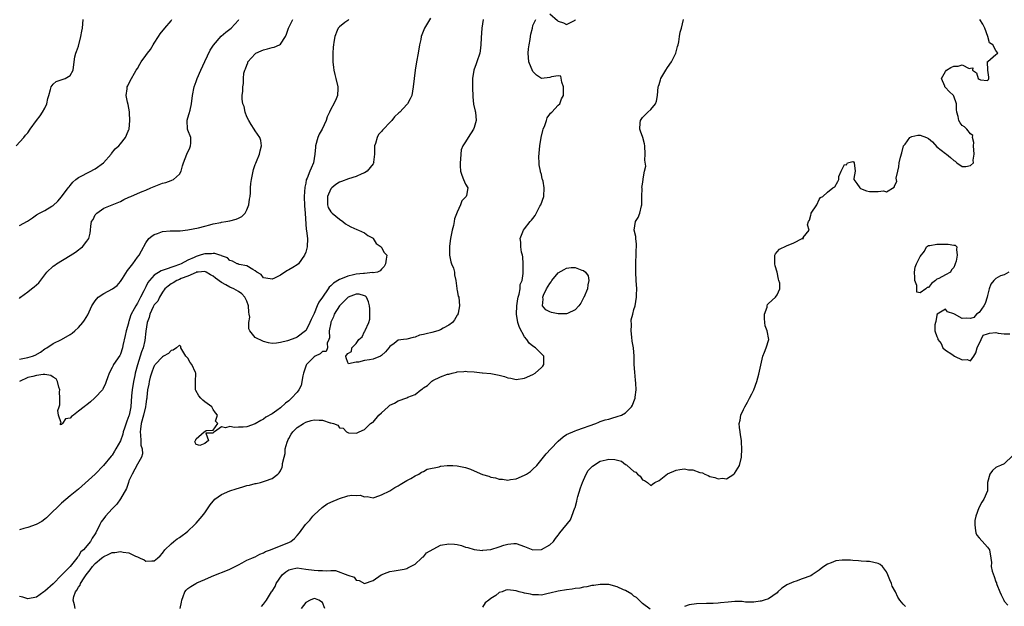
# Model space of a CAD drawing. Units: inches. Extents: x 2526000 to 2529000, y 1551000 to 1554000.
# Drawn here: x 2526643 to 2526877, y 1551286 to 1551425 of the extents above; entities that cross this region are included whole.
import ezdxf

# ---------------------------------------------------------------- set-up
doc = ezdxf.new("R2010")
doc.units = ezdxf.units.IN
doc.header["$MEASUREMENT"] = 0
doc.layers.add('LD25261551_2ft', color=191, linetype='Continuous')

msp = doc.modelspace()

# ---------------------------------------------------------------- linework, layer by layer
at = {"layer": 'LD25261551_2ft'}
for points, elevation in [([(2526642.21, 1551395), (2526644.05, 1551397), (2526644.45, 1551397.55), (2526645, 1551398.09), (2526645.5, 1551399), (2526647.01, 1551401), (2526647.88, 1551402.12), (2526648.48, 1551403), (2526649, 1551403.97), (2526649.49, 1551405), (2526649.75, 1551406.25), (2526649.92, 1551407), (2526650.37, 1551408.37), (2526650.51, 1551409), (2526651, 1551409.68), (2526651.72, 1551410.28), (2526653.8, 1551411), (2526655, 1551411.7), (2526655.77, 1551413), (2526655.96, 1551415), (2526656.16, 1551416.16), (2526656.34, 1551417), (2526656.57, 1551417.43), (2526657, 1551418.72), (2526657.59, 1551421), (2526657.76, 1551422.24), (2526657.98, 1551423), (2526658.08, 1551425)], 7368), ([(2526740.68, 1551425.32), (2526739.22, 1551423), (2526738.58, 1551421.42), (2526738.43, 1551421), (2526738.32, 1551420.32), (2526738.07, 1551419), (2526737.76, 1551417), (2526737.35, 1551415), (2526737.02, 1551413), (2526736.77, 1551411), (2526736.56, 1551409), (2526736.19, 1551407), (2526735.8, 1551406.2), (2526735.16, 1551405), (2526735, 1551404.86), (2526733.34, 1551403), (2526733.13, 1551402.87), (2526732.07, 1551401.93), (2526731.46, 1551401), (2526731, 1551400.58), (2526729.5, 1551399), (2526729.23, 1551398.77), (2526729, 1551398.39), (2526728.26, 1551397.74), (2526727.95, 1551397), (2526727.56, 1551395.56), (2526727.35, 1551395), (2526727.36, 1551394.64), (2526727.31, 1551393), (2526727.14, 1551391.14), (2526727.16, 1551391), (2526727.11, 1551390.89), (2526727, 1551390.74), (2526725.59, 1551389), (2526725, 1551388.61), (2526724.34, 1551388.34), (2526723, 1551387.74), (2526721.15, 1551387.15), (2526719.5, 1551386.5), (2526719, 1551386.34), (2526718.17, 1551385.83), (2526717.18, 1551385), (2526717, 1551384.77), (2526716.16, 1551383), (2526716.19, 1551381.81), (2526716.17, 1551381), (2526716.36, 1551380.36), (2526717, 1551379.35), (2526717.15, 1551379.15), (2526717.29, 1551379), (2526719, 1551377.55), (2526719.84, 1551377), (2526720.48, 1551376.48), (2526721, 1551376.15), (2526721.74, 1551375.74), (2526723.14, 1551375.14), (2526723.55, 1551375), (2526725, 1551374.33), (2526725.73, 1551373.73), (2526727, 1551373.04), (2526727.05, 1551373), (2526727.78, 1551371.78), (2526728.92, 1551371), (2526729, 1551370.82), (2526729.65, 1551369.65), (2526730.3, 1551369), (2526730.1, 1551368.1), (2526729.98, 1551367), (2526729.68, 1551366.32), (2526729, 1551365.68), (2526728.73, 1551365.27), (2526728.02, 1551365), (2526727, 1551364.83), (2526726.88, 1551364.88), (2526725, 1551364.7), (2526724.7, 1551364.7), (2526723, 1551364.49), (2526722.32, 1551364.32), (2526721, 1551364.03), (2526719.3, 1551363.3), (2526719, 1551363.2), (2526717.61, 1551362.39), (2526717, 1551361.72), (2526716.61, 1551361.39), (2526716.36, 1551361), (2526715, 1551359.04), (2526714.13, 1551357.87), (2526713.7, 1551357), (2526713, 1551355.17), (2526712.27, 1551353.73), (2526711.98, 1551353), (2526711, 1551351.04), (2526710.97, 1551351), (2526709, 1551349.53), (2526708.64, 1551349.36), (2526706.69, 1551348.69), (2526705, 1551348.28), (2526704.09, 1551348.09), (2526703, 1551348.04), (2526702.19, 1551348.19), (2526701, 1551348.51), (2526699, 1551349.47), (2526697.76, 1551351), (2526697.48, 1551351.48), (2526697.48, 1551353), (2526697.69, 1551354.31), (2526697.6, 1551355), (2526697.5, 1551355.5), (2526697.44, 1551357), (2526697, 1551358.07), (2526696.54, 1551359), (2526695.81, 1551359.81), (2526695, 1551360.39), (2526693.89, 1551361), (2526693, 1551361.41), (2526692.04, 1551361.96), (2526691, 1551362.49), (2526689.56, 1551363.56), (2526689, 1551364.06), (2526688.38, 1551364.38), (2526687.31, 1551365), (2526687, 1551365.14), (2526685.43, 1551365), (2526685, 1551364.96), (2526684.93, 1551364.93), (2526683, 1551364.04), (2526681.44, 1551363.44), (2526681, 1551363.23), (2526680.37, 1551363), (2526679.54, 1551362.46), (2526679, 1551362.18), (2526678.33, 1551361.67), (2526677.54, 1551361), (2526677, 1551360.25), (2526676.28, 1551359), (2526675.88, 1551358.12), (2526675, 1551357.19), (2526674.76, 1551356.76), (2526673.92, 1551355), (2526673.79, 1551354.21), (2526673.29, 1551353), (2526673, 1551350.94), (2526672.77, 1551348.77), (2526672.35, 1551347), (2526671.95, 1551346.05), (2526671.68, 1551345), (2526671.02, 1551342.98), (2526670.51, 1551341), (2526670.39, 1551340.39), (2526670.09, 1551339), (2526669.76, 1551337), (2526669.61, 1551335.61), (2526669.41, 1551333), (2526669.04, 1551331), (2526669, 1551330.85), (2526668.47, 1551329.53), (2526667.93, 1551327.93), (2526667.63, 1551327), (2526667.54, 1551326.47), (2526667, 1551324.87), (2526665.91, 1551323), (2526665.54, 1551322.46), (2526665, 1551321.52), (2526664.75, 1551321.25), (2526662.97, 1551319), (2526661, 1551316.98), (2526657, 1551313.41), (2526655, 1551311.78), (2526653, 1551310.04), (2526649.81, 1551307), (2526649.41, 1551306.59), (2526649, 1551306.3), (2526648.29, 1551305.71), (2526646.98, 1551305.02), (2526645, 1551304.27), (2526644.05, 1551304.05), (2526643, 1551303.75)], 7378), ([(2526753.14, 1551425), (2526752.84, 1551423), (2526752.66, 1551420.66), (2526752.62, 1551419), (2526752.45, 1551417.55), (2526752.37, 1551417), (2526751.7, 1551415), (2526751.49, 1551414.51), (2526750.95, 1551413), (2526750.62, 1551411), (2526750.6, 1551410.6), (2526750.62, 1551409), (2526750.6, 1551408.6), (2526750.69, 1551407), (2526750.69, 1551406.69), (2526750.89, 1551404.89), (2526751.24, 1551403.24), (2526751.31, 1551403), (2526751.49, 1551401), (2526751, 1551399.39), (2526750.87, 1551399), (2526749.6, 1551397), (2526749, 1551395.96), (2526748.31, 1551395), (2526747.95, 1551394.05), (2526747.83, 1551393), (2526747.82, 1551391.82), (2526747.71, 1551391), (2526747.73, 1551390.27), (2526747.81, 1551389), (2526748.07, 1551388.07), (2526748.47, 1551387), (2526749, 1551385.92), (2526749.49, 1551385), (2526749.19, 1551383.19), (2526749.13, 1551383), (2526748.07, 1551381.93), (2526747.81, 1551381), (2526747, 1551379.24), (2526746.37, 1551377.63), (2526746.27, 1551377), (2526746.09, 1551376.09), (2526745.82, 1551375), (2526745.44, 1551373), (2526745.16, 1551371.16), (2526745.15, 1551371), (2526745.17, 1551370.83), (2526745.15, 1551369), (2526745.47, 1551367.46), (2526745.67, 1551367), (2526746.09, 1551365.91), (2526746.35, 1551365), (2526746.34, 1551364.34), (2526746.65, 1551363), (2526746.91, 1551361.09), (2526746.89, 1551361), (2526746.9, 1551360.9), (2526747, 1551360.59), (2526747.26, 1551359.26), (2526747.37, 1551359), (2526747.57, 1551357), (2526747.21, 1551355.21), (2526747.18, 1551355), (2526747.13, 1551354.87), (2526747, 1551354.72), (2526746.36, 1551353.64), (2526745.87, 1551353), (2526745, 1551352.42), (2526743.63, 1551351.63), (2526743, 1551351.24), (2526742.37, 1551351), (2526741, 1551350.61), (2526739.64, 1551350.36), (2526739, 1551350.14), (2526738.01, 1551349.99), (2526737, 1551349.55), (2526736.51, 1551349.49), (2526735, 1551349.08), (2526734.25, 1551349), (2526733, 1551348.78), (2526731.99, 1551347.99), (2526731, 1551347.3), (2526730.77, 1551347), (2526729.92, 1551346.08), (2526729, 1551345.15), (2526728.78, 1551345), (2526727, 1551344.3), (2526726.14, 1551344.14), (2526725, 1551343.98), (2526723.57, 1551343.57), (2526723, 1551343.62), (2526721.2, 1551343.2), (2526721, 1551343.48), (2526720.61, 1551344.61), (2526720.5, 1551345), (2526720.71, 1551345.29), (2526721, 1551345.61), (2526721.88, 1551346.12), (2526721.96, 1551347), (2526723, 1551348.05), (2526723.65, 1551349), (2526724.4, 1551349.6), (2526725, 1551350.85), (2526725.09, 1551351), (2526725.1, 1551351.1), (2526726, 1551353), (2526726.22, 1551353.78), (2526726.26, 1551355), (2526726.23, 1551356.23), (2526726.19, 1551357), (2526725.95, 1551357.95), (2526725.44, 1551359), (2526725.24, 1551359.24), (2526725, 1551359.38), (2526723.72, 1551359.72), (2526723, 1551359.78), (2526721.07, 1551359), (2526721, 1551358.97), (2526720.03, 1551357.97), (2526719, 1551356.98), (2526717.8, 1551355), (2526717.61, 1551354.39), (2526717, 1551353.1), (2526716.95, 1551352.95), (2526716.6, 1551351), (2526716.62, 1551349.38), (2526716.51, 1551349), (2526716.11, 1551348.11), (2526716.14, 1551347), (2526715.84, 1551346.16), (2526715, 1551346.14), (2526714.44, 1551345.56), (2526713.26, 1551345), (2526713, 1551344.86), (2526711.21, 1551343), (2526711.14, 1551342.86), (2526710.51, 1551341), (2526710.33, 1551340.33), (2526709.95, 1551338.05), (2526709.36, 1551337), (2526709, 1551336.45), (2526707.61, 1551335), (2526707, 1551334.43), (2526706.16, 1551333.84), (2526705, 1551332.77), (2526704.1, 1551332.1), (2526703, 1551331.33), (2526701.52, 1551330.48), (2526701, 1551330.07), (2526700.3, 1551329.7), (2526699, 1551328.91), (2526697, 1551328.24), (2526696.14, 1551328.14), (2526695, 1551328.12), (2526694.08, 1551328.08), (2526693, 1551328.28), (2526691.95, 1551327.95), (2526691, 1551328.24), (2526689.34, 1551327), (2526689.11, 1551326.89), (2526689, 1551326.69), (2526687.27, 1551326.73), (2526687.88, 1551325), (2526687, 1551324.27), (2526685.8, 1551323.8), (2526685, 1551324.01), (2526684.64, 1551324.64), (2526684.77, 1551325), (2526684.89, 1551325.11), (2526685, 1551325.37), (2526686.87, 1551327), (2526687, 1551327.08), (2526687.34, 1551327.34), (2526689, 1551327.4), (2526690.15, 1551329), (2526689.58, 1551329.58), (2526690.02, 1551331), (2526689.57, 1551331.57), (2526689, 1551332.34), (2526688.66, 1551333), (2526687, 1551334.17), (2526686.53, 1551334.53), (2526686.07, 1551335), (2526685.6, 1551335.6), (2526684.85, 1551336.85), (2526684.79, 1551337), (2526684.77, 1551337.23), (2526684.8, 1551339), (2526684.9, 1551340.9), (2526684.9, 1551341), (2526684.83, 1551341.17), (2526683.93, 1551343), (2526683.52, 1551343.52), (2526683, 1551344.55), (2526682.74, 1551344.74), (2526682.54, 1551345), (2526681.76, 1551346.24), (2526681.29, 1551347), (2526681.3, 1551347.3), (2526681, 1551347.63), (2526680.33, 1551347), (2526679.53, 1551346.47), (2526679, 1551346.38), (2526678.38, 1551345.62), (2526677.22, 1551345), (2526677, 1551344.86), (2526675.2, 1551343), (2526675.12, 1551342.88), (2526675, 1551342.75), (2526674.54, 1551341.46), (2526674.34, 1551341), (2526674.06, 1551340.06), (2526673.79, 1551339), (2526673.68, 1551338.32), (2526673.43, 1551337), (2526673.27, 1551335.27), (2526673.23, 1551335), (2526673.17, 1551334.83), (2526673, 1551333.59), (2526672.94, 1551333), (2526672.48, 1551331), (2526671.92, 1551329), (2526671.7, 1551327.7), (2526671.63, 1551327), (2526671.75, 1551326.25), (2526671.78, 1551325), (2526671.83, 1551323.83), (2526672.11, 1551323), (2526672.2, 1551321.8), (2526671.99, 1551321), (2526671, 1551319.32), (2526669.74, 1551317), (2526669, 1551315.37), (2526668.85, 1551315), (2526668.44, 1551313.56), (2526667, 1551311.09), (2526666.15, 1551309.85), (2526665, 1551308.7), (2526663.41, 1551307), (2526663, 1551306.44), (2526662.4, 1551305.6), (2526662.05, 1551305), (2526661.14, 1551303), (2526661, 1551302.76), (2526660.25, 1551301.75), (2526659.83, 1551301), (2526658.19, 1551299), (2526657.53, 1551298.47), (2526657, 1551297.48), (2526656.75, 1551297.25), (2526656.61, 1551297), (2526655, 1551295.02), (2526653, 1551292.95), (2526651, 1551290.91), (2526649, 1551289.12), (2526648.79, 1551289), (2526647, 1551287.76), (2526645, 1551287.37), (2526643.74, 1551287.74), (2526643, 1551287.89)], 7380), ([(2526721.25, 1551425), (2526721, 1551424.83), (2526720.33, 1551424.33), (2526719, 1551423.29), (2526718.71, 1551423), (2526718.46, 1551422.46), (2526717.88, 1551421), (2526717.66, 1551419.66), (2526717.58, 1551419), (2526717.54, 1551418.46), (2526717.44, 1551417), (2526717.45, 1551415.45), (2526717.44, 1551415), (2526717.62, 1551413.62), (2526717.67, 1551413), (2526717.95, 1551411.95), (2526718.16, 1551411), (2526718.63, 1551409), (2526718.61, 1551408.61), (2526718.57, 1551407), (2526718.21, 1551406.21), (2526717.71, 1551405), (2526717, 1551403.74), (2526716.67, 1551403), (2526716.12, 1551401.88), (2526715.87, 1551401), (2526714.91, 1551399), (2526714.21, 1551397.79), (2526713.88, 1551397), (2526713.3, 1551395), (2526713.3, 1551394.7), (2526713.14, 1551393), (2526713, 1551392.01), (2526712.83, 1551391), (2526712.28, 1551389.72), (2526711.94, 1551389), (2526711.33, 1551387.33), (2526711.11, 1551386.89), (2526711, 1551386.12), (2526710.82, 1551385.18), (2526710.67, 1551383), (2526710.74, 1551380.74), (2526710.87, 1551379), (2526711.13, 1551375.13), (2526711.18, 1551375), (2526711.22, 1551374.78), (2526711.42, 1551373), (2526711.33, 1551371), (2526711, 1551369.75), (2526710.74, 1551369), (2526709.97, 1551367.97), (2526709.31, 1551367), (2526709, 1551366.71), (2526707.94, 1551366.06), (2526707, 1551365.54), (2526706.64, 1551365.36), (2526706.05, 1551365), (2526705, 1551364.29), (2526703.55, 1551363.55), (2526703, 1551363.29), (2526701.55, 1551363.55), (2526701, 1551363.67), (2526700.43, 1551364.43), (2526699.35, 1551365), (2526699, 1551365.33), (2526698.41, 1551365.59), (2526697, 1551366.52), (2526695.2, 1551366.8), (2526695, 1551366.89), (2526694.94, 1551366.94), (2526694.73, 1551367), (2526693.62, 1551367.62), (2526693, 1551367.72), (2526692.39, 1551368.39), (2526691, 1551368.85), (2526690.92, 1551368.92), (2526690.61, 1551369), (2526689.42, 1551369.42), (2526689, 1551369.4), (2526688.65, 1551369.35), (2526687, 1551369.36), (2526686.72, 1551369.28), (2526685.94, 1551369), (2526685, 1551368.73), (2526684.49, 1551368.49), (2526683, 1551367.84), (2526681.39, 1551367), (2526681, 1551366.83), (2526679.65, 1551366.35), (2526677.6, 1551365.6), (2526676.67, 1551365.33), (2526675, 1551364.24), (2526673.85, 1551363), (2526673.5, 1551362.5), (2526673, 1551361.48), (2526672.81, 1551361.19), (2526672.74, 1551361), (2526672.53, 1551360.53), (2526671.74, 1551359), (2526671.47, 1551358.53), (2526671, 1551357.58), (2526670.62, 1551357), (2526670.24, 1551356.24), (2526669.55, 1551355), (2526669.4, 1551354.6), (2526669, 1551353.22), (2526668.92, 1551353.08), (2526668.88, 1551352.88), (2526668.33, 1551351), (2526668.11, 1551349.89), (2526667.55, 1551347.55), (2526667.46, 1551347), (2526667, 1551345.51), (2526666.83, 1551345.17), (2526665.35, 1551343), (2526665.23, 1551342.77), (2526665, 1551342.29), (2526664.26, 1551341), (2526663.88, 1551339.88), (2526663.61, 1551339), (2526663.45, 1551338.55), (2526662.82, 1551337.18), (2526662.69, 1551337), (2526661, 1551335.15), (2526660.83, 1551335), (2526659.82, 1551334.18), (2526659, 1551333.48), (2526658.71, 1551333.29), (2526658.39, 1551333), (2526657, 1551331.92), (2526655.85, 1551331), (2526655.33, 1551330.67), (2526655, 1551330.26), (2526653.91, 1551330.09), (2526653.2, 1551329), (2526653, 1551328.81), (2526652.73, 1551328.73), (2526652.75, 1551329), (2526652.85, 1551329.15), (2526652.25, 1551331), (2526652.13, 1551332.13), (2526652.38, 1551333), (2526652.54, 1551333.46), (2526652.56, 1551335), (2526652.51, 1551336.51), (2526652.56, 1551337), (2526652.36, 1551337.64), (2526652.03, 1551339), (2526651.66, 1551339.66), (2526651, 1551340.05), (2526650.44, 1551340.44), (2526649, 1551340.62), (2526648.62, 1551340.62), (2526647, 1551340.39), (2526646.19, 1551340.19), (2526645, 1551339.94), (2526643, 1551339.01)], 7376), ([(2526643, 1551344.3), (2526645, 1551344.7), (2526646.09, 1551345), (2526646.74, 1551345.26), (2526648, 1551346), (2526649, 1551346.73), (2526649.18, 1551346.82), (2526649.49, 1551347), (2526651, 1551348.06), (2526652.99, 1551349.01), (2526655, 1551350.15), (2526655.5, 1551350.49), (2526656.11, 1551351), (2526657, 1551351.84), (2526658.03, 1551353), (2526658.43, 1551353.57), (2526659.19, 1551354.81), (2526660.2, 1551357), (2526660.52, 1551357.48), (2526661, 1551358.15), (2526661.7, 1551359), (2526663, 1551359.92), (2526665.06, 1551361), (2526666.16, 1551361.84), (2526667, 1551362.75), (2526667.45, 1551363.45), (2526668.64, 1551365.36), (2526669, 1551365.8), (2526669.88, 1551367), (2526671, 1551368.58), (2526671.4, 1551369), (2526671.94, 1551370.06), (2526673, 1551371.92), (2526673.74, 1551373), (2526674.44, 1551373.56), (2526675, 1551373.94), (2526675.79, 1551374.21), (2526677, 1551374.64), (2526678.78, 1551374.78), (2526681, 1551374.8), (2526681.16, 1551374.84), (2526683.01, 1551375.01), (2526685.52, 1551375.52), (2526687, 1551375.92), (2526688.22, 1551376.22), (2526689, 1551376.45), (2526690.79, 1551376.79), (2526691, 1551376.85), (2526691.98, 1551377), (2526693, 1551377.19), (2526694.45, 1551377.55), (2526695, 1551377.83), (2526695.81, 1551378.19), (2526696.6, 1551379), (2526697, 1551379.81), (2526697.47, 1551381), (2526697.65, 1551382.35), (2526697.77, 1551383), (2526697.85, 1551383.85), (2526697.9, 1551385), (2526697.98, 1551386.02), (2526698.09, 1551387), (2526698.48, 1551389), (2526698.58, 1551389.42), (2526699, 1551390.54), (2526699.11, 1551390.89), (2526699.29, 1551391.29), (2526699.99, 1551393), (2526700.17, 1551393.83), (2526700.53, 1551395), (2526700.31, 1551396.31), (2526700.13, 1551397), (2526699, 1551398.61), (2526698.77, 1551399), (2526698.04, 1551400.04), (2526697.47, 1551401), (2526697, 1551401.91), (2526696.6, 1551403), (2526696.34, 1551404.34), (2526696.08, 1551405), (2526695.89, 1551406.11), (2526695.91, 1551407), (2526696.03, 1551408.03), (2526696.03, 1551409), (2526696.18, 1551409.82), (2526696.23, 1551411), (2526696.31, 1551412.31), (2526696.53, 1551413), (2526696.72, 1551413.28), (2526697, 1551414.18), (2526697.23, 1551414.77), (2526697.26, 1551415), (2526699, 1551416.88), (2526699.16, 1551417), (2526700.41, 1551417.6), (2526701, 1551417.85), (2526701.95, 1551418.05), (2526703, 1551418.41), (2526703.53, 1551418.47), (2526704.76, 1551419), (2526705, 1551419.19), (2526706.2, 1551421), (2526706.43, 1551421.57), (2526706.88, 1551423), (2526707.9, 1551425)], 7374), ([(2526643, 1551358.74), (2526643.24, 1551359), (2526645, 1551360.28), (2526645.84, 1551361), (2526646.51, 1551361.49), (2526647, 1551361.95), (2526647.57, 1551362.43), (2526649.48, 1551365), (2526651, 1551366.41), (2526651.35, 1551366.65), (2526651.75, 1551367), (2526655, 1551368.91), (2526656.3, 1551369.7), (2526657, 1551370.29), (2526657.42, 1551370.58), (2526657.92, 1551371), (2526659, 1551372.32), (2526659.5, 1551373), (2526659.75, 1551374.25), (2526659.84, 1551375), (2526659.92, 1551375.92), (2526660.1, 1551377), (2526660.47, 1551377.53), (2526661, 1551378.58), (2526661.35, 1551379), (2526663, 1551380.17), (2526664.98, 1551381), (2526667, 1551381.75), (2526667.75, 1551382.25), (2526669, 1551382.77), (2526669.43, 1551383), (2526671, 1551383.68), (2526672.12, 1551384.12), (2526673, 1551384.51), (2526674.22, 1551385), (2526675, 1551385.34), (2526676.2, 1551385.8), (2526677, 1551386.13), (2526677.72, 1551386.28), (2526679, 1551386.78), (2526679.19, 1551386.81), (2526679.6, 1551387), (2526681, 1551388.31), (2526681.39, 1551389), (2526681.75, 1551390.25), (2526681.92, 1551391), (2526682.77, 1551393), (2526683.47, 1551394.53), (2526683.65, 1551395), (2526683.68, 1551395.68), (2526683.67, 1551397), (2526683, 1551398.75), (2526682.93, 1551399), (2526682.84, 1551401), (2526682.86, 1551401.14), (2526683, 1551401.67), (2526683.34, 1551402.66), (2526683.51, 1551403.51), (2526683.86, 1551405), (2526684.1, 1551407), (2526684.53, 1551409), (2526685, 1551410.29), (2526685.23, 1551411), (2526686.04, 1551413), (2526687, 1551415.09), (2526688.29, 1551417.71), (2526689.07, 1551418.93), (2526690.92, 1551421.08), (2526692, 1551422), (2526693.25, 1551423), (2526695, 1551424.89), (2526695.07, 1551425)], 7372), ([(2526643, 1551376.1), (2526644.87, 1551377.13), (2526646.07, 1551377.93), (2526647, 1551378.61), (2526647.71, 1551379), (2526649, 1551379.63), (2526650.67, 1551380.67), (2526651, 1551380.86), (2526652.11, 1551381.89), (2526653, 1551382.87), (2526654.59, 1551385), (2526654.75, 1551385.25), (2526655, 1551385.59), (2526655.64, 1551386.36), (2526656.39, 1551387), (2526657, 1551387.49), (2526657.93, 1551387.93), (2526659, 1551388.52), (2526659.96, 1551389), (2526660.63, 1551389.37), (2526661, 1551389.56), (2526662.92, 1551391), (2526664.76, 1551393), (2526664.84, 1551393.16), (2526665.72, 1551394.28), (2526666.59, 1551395), (2526667, 1551395.47), (2526668.18, 1551397), (2526668.44, 1551397.56), (2526669, 1551398.88), (2526669.04, 1551399), (2526669.23, 1551401), (2526669.12, 1551402.88), (2526669.12, 1551403.12), (2526668.83, 1551404.83), (2526668.65, 1551405.35), (2526668.36, 1551407), (2526668.55, 1551408.55), (2526668.54, 1551409), (2526668.73, 1551409.27), (2526669, 1551409.79), (2526669.57, 1551411), (2526670.3, 1551412.3), (2526670.74, 1551413), (2526671, 1551413.38), (2526671.57, 1551414.43), (2526671.86, 1551415), (2526673, 1551416.48), (2526673.37, 1551417), (2526674.08, 1551417.92), (2526674.78, 1551419), (2526675, 1551419.39), (2526675.98, 1551421), (2526676.39, 1551421.61), (2526677.51, 1551423), (2526679, 1551424.75), (2526679.18, 1551425)], 7370), ([(2526656.25, 1551285), (2526656.06, 1551285.94), (2526655.72, 1551287), (2526655.89, 1551287.9), (2526656.29, 1551289), (2526656.62, 1551289.38), (2526657, 1551290.1), (2526657.4, 1551290.6), (2526657.5, 1551291), (2526658.36, 1551292.36), (2526658.81, 1551293), (2526659.81, 1551294.19), (2526660.36, 1551295), (2526661, 1551295.7), (2526662.49, 1551297), (2526662.75, 1551297.25), (2526663, 1551297.43), (2526664.09, 1551297.91), (2526665, 1551298.35), (2526665.65, 1551298.35), (2526667, 1551298.61), (2526667.6, 1551298.4), (2526669, 1551298.3), (2526670.55, 1551297.45), (2526671, 1551297.31), (2526671.65, 1551297), (2526672.62, 1551296.62), (2526673, 1551296.27), (2526674.4, 1551296.4), (2526675, 1551296.37), (2526675.78, 1551297), (2526676.42, 1551297.58), (2526677, 1551298.17), (2526677.55, 1551299), (2526679, 1551300.4), (2526679.69, 1551301), (2526680.42, 1551301.58), (2526681, 1551301.91), (2526681.61, 1551302.39), (2526682.51, 1551303), (2526683, 1551303.43), (2526684.68, 1551305), (2526684.81, 1551305.19), (2526685, 1551305.35), (2526686.43, 1551307), (2526687, 1551307.75), (2526687.79, 1551309), (2526688.29, 1551309.71), (2526689.41, 1551311), (2526691, 1551312.1), (2526693, 1551312.97), (2526694.51, 1551313.49), (2526696.07, 1551313.93), (2526697, 1551314.25), (2526697.67, 1551314.33), (2526699, 1551314.78), (2526699.24, 1551314.76), (2526700.22, 1551315), (2526701, 1551315.22), (2526701.41, 1551315.41), (2526703, 1551315.91), (2526704.36, 1551317), (2526704.7, 1551317.3), (2526705, 1551317.75), (2526705.41, 1551318.59), (2526705.47, 1551319), (2526705.48, 1551319.48), (2526705.84, 1551321), (2526706.1, 1551321.9), (2526706.13, 1551323), (2526706.61, 1551324.61), (2526706.74, 1551325), (2526706.83, 1551325.17), (2526707, 1551325.42), (2526707.56, 1551326.44), (2526707.97, 1551327), (2526709, 1551328.04), (2526710.47, 1551329), (2526711, 1551329.32), (2526712.28, 1551329.72), (2526713, 1551329.89), (2526714.22, 1551329.78), (2526715, 1551329.83), (2526716.81, 1551329.19), (2526717, 1551329.19), (2526717.6, 1551329), (2526718.62, 1551328.62), (2526719, 1551327.99), (2526719.92, 1551327.92), (2526720.73, 1551327), (2526721, 1551326.84), (2526721.2, 1551326.8), (2526723, 1551326.74), (2526723.21, 1551326.79), (2526723.74, 1551327), (2526725, 1551327.61), (2526726.43, 1551329), (2526726.76, 1551329.24), (2526727, 1551329.36), (2526728.39, 1551331), (2526729, 1551331.54), (2526730.57, 1551333), (2526731, 1551333.35), (2526732.13, 1551333.87), (2526733, 1551334.41), (2526735, 1551335.12), (2526735.23, 1551335.23), (2526737, 1551335.93), (2526738.33, 1551337), (2526738.75, 1551337.25), (2526739, 1551337.45), (2526739.92, 1551338.08), (2526740.88, 1551339), (2526741, 1551339.08), (2526741.19, 1551339.19), (2526743, 1551340.08), (2526744.72, 1551340.72), (2526745, 1551340.77), (2526745.83, 1551341), (2526746.81, 1551341.19), (2526747, 1551341.28), (2526748.61, 1551341.39), (2526749, 1551341.44), (2526749.34, 1551341.34), (2526751, 1551341.25), (2526752.91, 1551341.09), (2526753, 1551341.07), (2526755, 1551340.88), (2526756.59, 1551340.59), (2526757, 1551340.47), (2526758.2, 1551340.2), (2526759, 1551339.88), (2526759.78, 1551339.78), (2526761, 1551339.5), (2526763, 1551339.78), (2526765, 1551340.66), (2526765.53, 1551341), (2526767, 1551342.32), (2526767.34, 1551342.66), (2526767.59, 1551343), (2526767.57, 1551343.57), (2526767.61, 1551345), (2526765.62, 1551347), (2526765, 1551347.4), (2526764.09, 1551348.09), (2526763.54, 1551349), (2526763, 1551349.62), (2526761.8, 1551351.8), (2526761.4, 1551353), (2526761.08, 1551355), (2526761.18, 1551357), (2526761.38, 1551358.62), (2526761.48, 1551359), (2526761.74, 1551359.74), (2526761.93, 1551361), (2526761.99, 1551362.01), (2526762.42, 1551363), (2526762.69, 1551364.69), (2526762.68, 1551365), (2526762.65, 1551365.35), (2526762.66, 1551367), (2526762.59, 1551368.59), (2526762.48, 1551369), (2526762.24, 1551369.76), (2526762.13, 1551371), (2526762.15, 1551372.15), (2526761.96, 1551373), (2526762.76, 1551375), (2526763, 1551375.28), (2526764.34, 1551377), (2526764.68, 1551377.32), (2526765, 1551377.75), (2526765.56, 1551378.44), (2526766.65, 1551380.65), (2526766.84, 1551381), (2526767.55, 1551383), (2526767.69, 1551385), (2526767.4, 1551386.6), (2526767.3, 1551387), (2526767.2, 1551387.2), (2526767, 1551388.21), (2526766.83, 1551388.83), (2526766.81, 1551389), (2526766.46, 1551390.46), (2526766.48, 1551391), (2526766.37, 1551392.37), (2526766.63, 1551395), (2526766.98, 1551397), (2526767.34, 1551398.67), (2526767.46, 1551399), (2526767.85, 1551399.85), (2526768.24, 1551401), (2526768.34, 1551401.66), (2526769, 1551402.52), (2526769.2, 1551402.8), (2526769.5, 1551403), (2526771, 1551404.64), (2526771.36, 1551405), (2526771.8, 1551406.2), (2526772.23, 1551407), (2526772.27, 1551409), (2526771.87, 1551410.13), (2526771.6, 1551411.6), (2526771, 1551411.68), (2526769.41, 1551411.41), (2526769, 1551411.22), (2526767, 1551411.04), (2526765.84, 1551411.84), (2526765, 1551412.71), (2526764.04, 1551415), (2526763.87, 1551417), (2526763.93, 1551418.07), (2526764.08, 1551419), (2526764.32, 1551420.32), (2526764.38, 1551421), (2526764.46, 1551421.54), (2526764.86, 1551423), (2526765, 1551423.59), (2526765.66, 1551425)], 7382), ([(2526681.2, 1551285), (2526681.45, 1551286.55), (2526681.54, 1551287), (2526681.91, 1551287.91), (2526682.28, 1551289), (2526682.61, 1551289.39), (2526683, 1551289.8), (2526683.72, 1551290.28), (2526684.86, 1551291), (2526685.14, 1551291.14), (2526687, 1551291.95), (2526688.63, 1551292.63), (2526689.58, 1551293), (2526690.58, 1551293.42), (2526691, 1551293.56), (2526691.98, 1551294.02), (2526693, 1551294.41), (2526694.2, 1551295), (2526695, 1551295.45), (2526695.9, 1551295.9), (2526697, 1551296.49), (2526698.23, 1551297), (2526698.75, 1551297.25), (2526699, 1551297.33), (2526700.06, 1551297.94), (2526701, 1551298.26), (2526701.43, 1551298.57), (2526702.65, 1551299), (2526703.22, 1551299.22), (2526707, 1551300.76), (2526707.49, 1551301), (2526708.34, 1551301.66), (2526709, 1551302.38), (2526709.52, 1551303), (2526710.93, 1551305), (2526711.95, 1551306.05), (2526712.68, 1551307), (2526713, 1551307.32), (2526714.94, 1551309.06), (2526716.12, 1551309.88), (2526717, 1551310.31), (2526719, 1551311.2), (2526721, 1551311.81), (2526721.94, 1551311.94), (2526723, 1551311.93), (2526723.94, 1551311.94), (2526725, 1551311.56), (2526725.62, 1551311.62), (2526727, 1551311.35), (2526727.52, 1551311.52), (2526729, 1551312.08), (2526731, 1551313.04), (2526732.17, 1551313.83), (2526733, 1551314.16), (2526733.46, 1551314.54), (2526734.24, 1551315), (2526735, 1551315.44), (2526735.94, 1551315.94), (2526737, 1551316.58), (2526737.87, 1551317), (2526738.55, 1551317.45), (2526739, 1551317.58), (2526739.88, 1551318.12), (2526742.73, 1551318.73), (2526743, 1551318.83), (2526743.13, 1551318.87), (2526744.58, 1551319), (2526745, 1551319.06), (2526745.98, 1551319), (2526747, 1551318.96), (2526749, 1551318.52), (2526750.16, 1551318.16), (2526751, 1551317.74), (2526753, 1551316.9), (2526754.49, 1551316.49), (2526755, 1551316.29), (2526756.13, 1551316.13), (2526757, 1551315.77), (2526757.8, 1551315.8), (2526759, 1551315.51), (2526759.69, 1551315.69), (2526761, 1551315.87), (2526763, 1551316.72), (2526763.47, 1551317), (2526764.39, 1551317.61), (2526765, 1551318.14), (2526765.91, 1551319), (2526767.49, 1551321), (2526768.17, 1551321.83), (2526769.23, 1551323), (2526771, 1551324.84), (2526772.17, 1551325.83), (2526773, 1551326.41), (2526775, 1551327.27), (2526775.43, 1551327.43), (2526779.93, 1551329), (2526780.64, 1551329.36), (2526781, 1551329.45), (2526782.13, 1551329.87), (2526783, 1551330.07), (2526783.71, 1551330.29), (2526785, 1551330.65), (2526786.01, 1551331), (2526787, 1551331.56), (2526788.41, 1551333), (2526788.64, 1551333.36), (2526789, 1551334.22), (2526789.28, 1551335), (2526789.28, 1551335.28), (2526789.49, 1551337), (2526789.44, 1551338.56), (2526789.34, 1551339.34), (2526789.18, 1551341.18), (2526789.07, 1551343.07), (2526789.05, 1551345), (2526788.91, 1551347), (2526788.58, 1551348.58), (2526788.5, 1551349.5), (2526788.3, 1551351), (2526788.39, 1551352.39), (2526788.34, 1551353.66), (2526788.72, 1551355), (2526789, 1551356.09), (2526789.28, 1551357), (2526789.63, 1551359), (2526789.62, 1551359.62), (2526789.66, 1551361), (2526789.53, 1551363), (2526789.42, 1551365), (2526789.44, 1551365.44), (2526789.42, 1551367), (2526789.46, 1551367.46), (2526789.5, 1551369), (2526789.55, 1551369.55), (2526789.6, 1551371.6), (2526789.42, 1551373), (2526789.43, 1551373.43), (2526789.08, 1551375), (2526789.37, 1551377), (2526790.04, 1551377.96), (2526790.39, 1551379), (2526790.77, 1551380.77), (2526790.86, 1551381), (2526790.87, 1551382.87), (2526790.92, 1551384.92), (2526790.9, 1551385.1), (2526791, 1551385.9), (2526791.17, 1551387), (2526791.15, 1551387.15), (2526791.51, 1551389), (2526791.82, 1551390.18), (2526791.58, 1551391.58), (2526791.69, 1551393), (2526791.58, 1551395), (2526791.52, 1551395.52), (2526791.08, 1551397), (2526790.52, 1551398.52), (2526790.38, 1551399), (2526790.48, 1551400.48), (2526790.53, 1551401), (2526791, 1551401.72), (2526791.66, 1551402.34), (2526792.3, 1551403), (2526793, 1551403.66), (2526794.14, 1551405), (2526794.38, 1551405.62), (2526794.58, 1551407), (2526794.77, 1551409), (2526794.83, 1551409.17), (2526795, 1551409.57), (2526795.3, 1551410.7), (2526795.42, 1551411), (2526796.58, 1551413), (2526797, 1551413.59), (2526797.91, 1551415), (2526798.99, 1551417), (2526799.38, 1551418.62), (2526799.51, 1551419), (2526799.7, 1551419.7), (2526799.82, 1551421), (2526799.98, 1551422.02), (2526800.32, 1551423), (2526800.76, 1551425)], 7384), ([(2526700.51, 1551285.49), (2526701, 1551286.04), (2526701.69, 1551287), (2526702.9, 1551289), (2526703, 1551289.13), (2526703.72, 1551290.28), (2526703.98, 1551291), (2526705.39, 1551293), (2526706.25, 1551293.75), (2526707, 1551294.19), (2526707.62, 1551294.38), (2526709, 1551294.67), (2526711, 1551294.42), (2526713, 1551294.11), (2526713.93, 1551294.07), (2526715, 1551294.07), (2526716.03, 1551293.97), (2526717, 1551294.05), (2526718.08, 1551294.08), (2526720.99, 1551292.99), (2526721, 1551292.97), (2526722.49, 1551292.49), (2526723, 1551291.77), (2526723.67, 1551291.67), (2526725, 1551290.99), (2526727, 1551291.66), (2526728.94, 1551293), (2526730.37, 1551293.63), (2526731, 1551293.83), (2526732, 1551294), (2526733, 1551294.12), (2526734.37, 1551294.37), (2526735, 1551294.51), (2526735.26, 1551294.74), (2526737, 1551295.59), (2526738.54, 1551297), (2526738.76, 1551297.24), (2526739, 1551297.32), (2526739.73, 1551298.27), (2526743, 1551300.06), (2526745, 1551300.44), (2526746.34, 1551300.34), (2526747, 1551300.21), (2526748.01, 1551300.01), (2526749, 1551299.63), (2526749.54, 1551299.54), (2526751, 1551299.09), (2526753, 1551298.85), (2526753.12, 1551298.88), (2526755, 1551299.08), (2526757, 1551299.69), (2526758.06, 1551300.06), (2526759, 1551300.35), (2526760.46, 1551300.46), (2526761, 1551300.47), (2526763, 1551299.75), (2526765, 1551298.99), (2526767, 1551299.05), (2526769, 1551300.14), (2526769.88, 1551301), (2526770.35, 1551301.65), (2526771, 1551302.43), (2526771.21, 1551302.79), (2526771.38, 1551303), (2526773.89, 1551306.11), (2526774.25, 1551307), (2526774.93, 1551308.93), (2526775, 1551309.08), (2526775.45, 1551310.55), (2526775.48, 1551311), (2526775.64, 1551311.64), (2526776.28, 1551313.72), (2526776.74, 1551315), (2526777, 1551315.53), (2526777.66, 1551317), (2526778.13, 1551317.87), (2526779.17, 1551318.83), (2526781, 1551320.02), (2526782.39, 1551320.39), (2526783, 1551320.53), (2526784.48, 1551320.48), (2526786.03, 1551320.03), (2526787, 1551319.28), (2526787.2, 1551319.2), (2526787.41, 1551319), (2526789, 1551317.59), (2526789.41, 1551317.41), (2526789.83, 1551317), (2526790.46, 1551316.46), (2526791, 1551315.64), (2526791.47, 1551315.47), (2526792.24, 1551315), (2526793, 1551314.31), (2526793.39, 1551314.61), (2526793.95, 1551315), (2526795, 1551315.43), (2526796.98, 1551317.02), (2526799, 1551317.94), (2526799.91, 1551318.09), (2526801, 1551318.23), (2526801.98, 1551318.01), (2526803, 1551318.02), (2526804.66, 1551317.34), (2526805.29, 1551317.29), (2526805.82, 1551317), (2526806.65, 1551316.65), (2526807, 1551316.41), (2526808.2, 1551316.2), (2526809, 1551315.86), (2526810.01, 1551316.01), (2526811, 1551315.85), (2526812.73, 1551317), (2526812.87, 1551317.13), (2526814.05, 1551319), (2526814.58, 1551321), (2526814.66, 1551323), (2526814.57, 1551324.57), (2526814.56, 1551325), (2526814.31, 1551326.31), (2526814.25, 1551327), (2526814.08, 1551328.08), (2526814.03, 1551329), (2526814.22, 1551329.78), (2526814.38, 1551331), (2526815, 1551332.34), (2526815.33, 1551333), (2526815.96, 1551334.04), (2526816.44, 1551335), (2526817, 1551336.05), (2526817.46, 1551337), (2526818.23, 1551339), (2526818.7, 1551340.7), (2526819.12, 1551342.88), (2526819.66, 1551345), (2526820, 1551346), (2526820.38, 1551347), (2526821.03, 1551349), (2526820.69, 1551351), (2526820.2, 1551352.2), (2526820.08, 1551353), (2526820.02, 1551353.98), (2526820.01, 1551355), (2526820.65, 1551356.65), (2526820.68, 1551357), (2526820.74, 1551357.26), (2526821, 1551357.56), (2526822.67, 1551359), (2526823, 1551359.61), (2526823.65, 1551361), (2526823.65, 1551362.35), (2526823.45, 1551363), (2526823.31, 1551363.31), (2526823.03, 1551365), (2526822.52, 1551366.52), (2526822.45, 1551367), (2526822.48, 1551369), (2526822.63, 1551369.37), (2526823, 1551369.81), (2526823.57, 1551370.43), (2526825.26, 1551371.26), (2526827, 1551371.94), (2526828.96, 1551372.96), (2526829.29, 1551373), (2526829.2, 1551373.2), (2526830.65, 1551375), (2526830.24, 1551376.24), (2526830.48, 1551377), (2526830.68, 1551377.32), (2526831, 1551378.52), (2526831.14, 1551378.86), (2526831.15, 1551379), (2526832.48, 1551381), (2526833, 1551382.24), (2526833.31, 1551382.69), (2526833.87, 1551383), (2526835, 1551383.99), (2526836.26, 1551385), (2526836.71, 1551385.29), (2526837.48, 1551386.52), (2526837.7, 1551387), (2526837.7, 1551387.7), (2526838.25, 1551389), (2526839, 1551390.54), (2526839.51, 1551390.49), (2526839.73, 1551391), (2526841, 1551391.3), (2526841.17, 1551391.17), (2526841.33, 1551391), (2526841.56, 1551389), (2526841.22, 1551387.22), (2526841.23, 1551387), (2526841.97, 1551386.03), (2526842.64, 1551385), (2526842.83, 1551384.83), (2526844.29, 1551384.29), (2526845, 1551384.16), (2526846.19, 1551384.19), (2526847, 1551384.14), (2526848.29, 1551384.29), (2526849, 1551384.11), (2526850.82, 1551385.18), (2526851, 1551385.69), (2526851.46, 1551386.54), (2526851.35, 1551387.35), (2526851.71, 1551389), (2526851.97, 1551390.03), (2526852.06, 1551391), (2526852.33, 1551392.33), (2526852.65, 1551393.35), (2526853.08, 1551395), (2526853.44, 1551395.44), (2526854.59, 1551397), (2526855, 1551397.22), (2526856.47, 1551397.53), (2526857, 1551397.55), (2526858.51, 1551397), (2526859, 1551396.77), (2526859.94, 1551395.94), (2526861, 1551394.8), (2526863, 1551393.19), (2526863.29, 1551393), (2526864.22, 1551392.22), (2526865, 1551391.54), (2526865.37, 1551391.37), (2526865.7, 1551391), (2526867, 1551390.11), (2526867.89, 1551390.11), (2526869, 1551390.3), (2526869.66, 1551391), (2526869.59, 1551391.59), (2526869.83, 1551393), (2526869.68, 1551395), (2526869.77, 1551395.77), (2526869.42, 1551397), (2526869.5, 1551397.5), (2526869, 1551397.84), (2526868.13, 1551399), (2526867.56, 1551399.56), (2526867, 1551399.87), (2526866.49, 1551400.49), (2526866.17, 1551401), (2526866.01, 1551401.99), (2526865.71, 1551403), (2526865.61, 1551403.61), (2526865.67, 1551405), (2526865, 1551406.84), (2526864.92, 1551407), (2526863.94, 1551407.94), (2526863, 1551408.88), (2526862.93, 1551408.93), (2526862.89, 1551409), (2526862.84, 1551409.16), (2526862.11, 1551411), (2526863, 1551412.7), (2526863.24, 1551413), (2526864.34, 1551413.66), (2526865, 1551413.94), (2526866.06, 1551413.94), (2526867, 1551414.29), (2526868.64, 1551413.36), (2526869, 1551413.44), (2526869.52, 1551413.52), (2526869.44, 1551413), (2526870.38, 1551412.38), (2526870.82, 1551411), (2526871, 1551410.82), (2526871.34, 1551410.66), (2526873, 1551410.53), (2526873.24, 1551410.76), (2526873.31, 1551411), (2526873.3, 1551411.3), (2526873.13, 1551413), (2526872.98, 1551415), (2526873, 1551415.03), (2526873.07, 1551415.07), (2526875, 1551416.71), (2526875.47, 1551417), (2526875, 1551417.7), (2526874.29, 1551419), (2526873.46, 1551419.46), (2526873.13, 1551421), (2526872.35, 1551423), (2526871.91, 1551423.91), (2526871.18, 1551425)], 7386), ([(2526769, 1551426.36), (2526770.8, 1551424.8), (2526771, 1551424.67), (2526772.24, 1551424.24), (2526773, 1551423.83), (2526774.84, 1551424.83), (2526775, 1551424.89), (2526775.11, 1551425)], 7382), ([(2526878.05, 1551365), (2526877, 1551364.32), (2526876.14, 1551364.14), (2526875, 1551363.48), (2526874.54, 1551363), (2526873.84, 1551362.16), (2526873.44, 1551361), (2526873, 1551359.46), (2526872.93, 1551359), (2526872.43, 1551357.57), (2526872.15, 1551357), (2526871, 1551355.42), (2526870.38, 1551355), (2526869.78, 1551354.22), (2526869, 1551354), (2526867.97, 1551354.03), (2526867, 1551354), (2526865.14, 1551355), (2526865.04, 1551355.04), (2526865, 1551355.08), (2526863.52, 1551355.52), (2526863, 1551356.19), (2526861.05, 1551355), (2526861, 1551354.79), (2526860.75, 1551353.25), (2526860.65, 1551353), (2526860.49, 1551352.49), (2526860.53, 1551351), (2526861, 1551349.7), (2526861.18, 1551349.18), (2526861.22, 1551349), (2526862.04, 1551348.04), (2526862.37, 1551347), (2526863, 1551346.46), (2526864.55, 1551345.45), (2526865.21, 1551345), (2526867, 1551344.16), (2526868.22, 1551344.22), (2526869, 1551343.9), (2526869.76, 1551345), (2526870.21, 1551345.79), (2526870.54, 1551347), (2526871.5, 1551349), (2526871.97, 1551350.03), (2526873, 1551350.32), (2526873.5, 1551350.5), (2526875, 1551350.66), (2526875.54, 1551350.46), (2526877, 1551350.36), (2526878.35, 1551350.35)], 7386), ([(2526879, 1551321.37), (2526877, 1551319.4), (2526876.1, 1551319), (2526875.3, 1551318.7), (2526875, 1551318.56), (2526874.18, 1551317.82), (2526873.53, 1551317), (2526873.03, 1551314.97), (2526873, 1551312.98), (2526872.12, 1551311), (2526871.68, 1551310.32), (2526870.98, 1551309), (2526870.24, 1551307), (2526870.02, 1551305.98), (2526870.03, 1551305), (2526870.11, 1551304.11), (2526870.28, 1551303), (2526870.46, 1551302.46), (2526871, 1551301.83), (2526872.35, 1551300.35), (2526873, 1551299.59), (2526873.46, 1551299), (2526873.77, 1551297), (2526874, 1551296), (2526873.91, 1551295), (2526874.13, 1551293.87), (2526874.61, 1551292.61), (2526875, 1551291.41), (2526875.15, 1551291.15), (2526875.17, 1551291), (2526875.27, 1551290.73), (2526875.96, 1551289), (2526876.27, 1551288.27), (2526876.89, 1551287), (2526877, 1551286.8), (2526877.82, 1551285.82)], 7386), ([(2526853.55, 1551285.55), (2526853, 1551286.09), (2526852.22, 1551287), (2526851.72, 1551287.72), (2526851.13, 1551289), (2526850.38, 1551290.38), (2526850.17, 1551291), (2526849.82, 1551291.82), (2526849.36, 1551293), (2526849, 1551293.76), (2526848.03, 1551295), (2526847.49, 1551295.49), (2526847, 1551295.75), (2526846, 1551296), (2526845, 1551296.19), (2526844.23, 1551296.23), (2526843, 1551296.26), (2526842.34, 1551296.34), (2526841, 1551296.41), (2526840.49, 1551296.49), (2526839, 1551296.54), (2526838.51, 1551296.51), (2526837, 1551296.34), (2526835.86, 1551295.86), (2526835, 1551295.56), (2526834.12, 1551295), (2526833.47, 1551294.53), (2526833, 1551294.14), (2526832.3, 1551293.7), (2526831.31, 1551293), (2526831, 1551292.83), (2526829, 1551292.05), (2526827.54, 1551291.54), (2526827, 1551291.37), (2526825.31, 1551290.69), (2526825, 1551290.44), (2526824.13, 1551289.87), (2526823.21, 1551289), (2526823, 1551288.78), (2526821, 1551287.32), (2526819.94, 1551287), (2526819.21, 1551286.79), (2526819, 1551286.75), (2526817.47, 1551286.53), (2526817, 1551286.54), (2526815.48, 1551286.52), (2526814.68, 1551286.68), (2526813, 1551286.68), (2526811.42, 1551286.58), (2526809.6, 1551286.4), (2526809, 1551286.3), (2526807.79, 1551286.21), (2526807, 1551286.19), (2526806.2, 1551286.2), (2526803.88, 1551286.12), (2526802.11, 1551285.89), (2526801, 1551285.49)], 7388), ([(2526792.84, 1551284.84), (2526791, 1551286.25), (2526790.64, 1551286.64), (2526789.64, 1551287.64), (2526789, 1551287.99), (2526788.47, 1551288.47), (2526787, 1551289.29), (2526786.5, 1551289.5), (2526785, 1551290.21), (2526783, 1551290.73), (2526781, 1551290.77), (2526779.47, 1551290.53), (2526779, 1551290.47), (2526777.81, 1551290.19), (2526777, 1551290.1), (2526776.11, 1551289.89), (2526775, 1551289.78), (2526774.35, 1551289.65), (2526773, 1551289.5), (2526771, 1551289.18), (2526769, 1551288.67), (2526768.62, 1551288.62), (2526767, 1551288.24), (2526766.32, 1551288.32), (2526765, 1551288.25), (2526764.45, 1551288.45), (2526763, 1551288.68), (2526762.77, 1551288.77), (2526761.75, 1551289), (2526761, 1551289.27), (2526759, 1551289.47), (2526758.59, 1551289.41), (2526757.69, 1551289), (2526757, 1551288.8), (2526756.15, 1551288.15), (2526755, 1551287.41), (2526754.5, 1551287), (2526753.63, 1551286.37), (2526753, 1551285.37)], 7388), ([(2526715.55, 1551285), (2526715, 1551286.43), (2526714.12, 1551287), (2526713.34, 1551287.34), (2526713, 1551287.38), (2526712.06, 1551287), (2526711, 1551286.48), (2526709.89, 1551285)], 7388)]:
    msp.add_lwpolyline(points, dxfattribs=dict(at, elevation=elevation))
for points, elevation in [([(2526865.82, 1551369), (2526865.56, 1551367.56), (2526865.35, 1551367), (2526865.24, 1551366.76), (2526865, 1551366.05), (2526864.47, 1551365.53), (2526864.25, 1551365), (2526863, 1551364.32), (2526861.44, 1551363.44), (2526861, 1551363.3), (2526860.68, 1551363), (2526859.7, 1551362.3), (2526859, 1551361.36), (2526858.69, 1551361.31), (2526858.39, 1551361), (2526857, 1551360.09), (2526856.24, 1551360.24), (2526856.25, 1551361), (2526856.22, 1551361.78), (2526855.78, 1551363), (2526855.75, 1551363.75), (2526855.67, 1551365), (2526855.8, 1551366.2), (2526856.11, 1551367), (2526857, 1551368.71), (2526858.02, 1551369.98), (2526858.53, 1551371), (2526859, 1551371.29), (2526859.3, 1551371.3), (2526861, 1551371.66), (2526861.64, 1551371.64), (2526863.67, 1551371.67), (2526865, 1551371.41), (2526865.36, 1551371.36), (2526865.75, 1551371), (2526865.62, 1551370.38)], 7386), ([(2526777.95, 1551361), (2526777.06, 1551358.94), (2526777, 1551358.86), (2526776.38, 1551357.62), (2526775.9, 1551357), (2526775, 1551355.99), (2526773.17, 1551355.17), (2526773, 1551355.06), (2526771.07, 1551355.07), (2526771, 1551355.06), (2526769.42, 1551355.42), (2526769, 1551355.54), (2526768.03, 1551356.03), (2526767.28, 1551357), (2526767.41, 1551358.59), (2526767.31, 1551359), (2526767.49, 1551359.49), (2526768.22, 1551361), (2526769, 1551362.29), (2526769.34, 1551362.66), (2526769.51, 1551363), (2526771, 1551364.79), (2526772.38, 1551365.62), (2526773, 1551365.95), (2526774.09, 1551366.09), (2526775, 1551366.07), (2526776.58, 1551365.42), (2526777, 1551365.34), (2526777.5, 1551365), (2526778.09, 1551364.09), (2526778.29, 1551363), (2526778.05, 1551361.95)], 7384)]:
    msp.add_lwpolyline(points, close=True, dxfattribs=dict(at, elevation=elevation))

doc.saveas('drawing.dxf')
